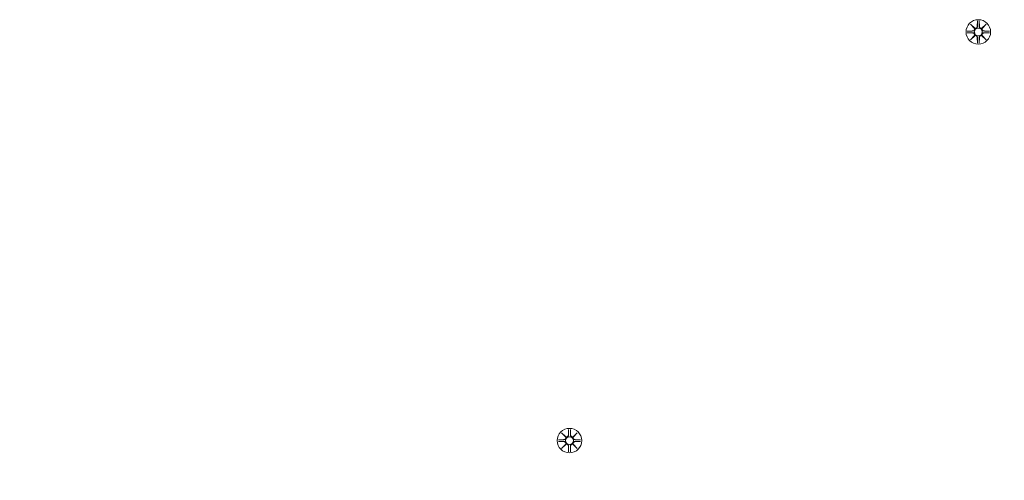
# Model space of a CAD drawing. Units: millimetres. Extents: x 504 to 18304, y 416 to 24805.
# Drawn here: x 5707 to 6129, y 6591 to 6788 of the extents above; entities that cross this region are included whole.
import ezdxf

# ---------------------------------------------------------------- set-up
doc = ezdxf.new("R2010")
doc.units = ezdxf.units.MM
doc.layers.add('Urządzenia', color=2, linetype='Continuous', lineweight=15)
doc.layers.add('wymiary 100', color=5, linetype='Continuous')
doc.styles.get("Standard").update_dxf_attribs({"font": 'arial.ttf'})
doc.dimstyles.new('FK_rzuty 100_m$0', dxfattribs={"dimscale": 100, "dimtxt": 2.5, "dimasz": 2.5, "dimexe": 1.25, "dimexo": 0.625, "dimtad": 1, "dimlfac": 0.001, "dimrnd": 0.01, "dimzin": 1, "dimdsep": 46, "dimtxsty": 'Standard', "dimblk": 'OBLIQUE', "dimblk1": 'ARCHTICK', "dimblk2": 'OBLIQUE', "dimcen": 2.5, "dimadec": 0, "dimazin": 0, "dimtfac": 1, "dimtmove": 0, "dimatfit": 3, "dimfxl": 1, "dimarcsym": 0})

# ---------------------------------------------------------------- blocks, each defined once
blk = doc.blocks.new('_Oblique')
at = {"color": 0, "linetype": 'ByBlock', "lineweight": -2}
blk.add_line((-0.5, -0.5), (0.5, 0.5), dxfattribs=at)
blk = doc.blocks.new('*D8')
at = {"layer": 'Defpoints', "color": 0, "transparency": 16777216}
for p in [(13789.06, 6750.62), (4821.46, 5784.17), (13789.06, 2884.73)]:
    blk.add_point(p, dxfattribs=at)
at = {"layer": 'wymiary 100', "color": 0, "linetype": 'ByBlock', "lineweight": -2, "transparency": 16777216}
for p, q in [((13789.06, 6688.12), (13789.06, 2759.73)), ((4821.46, 5721.67), (4821.46, 2759.73)), ((4821.46, 2884.73), (13789.06, 2884.73))]:
    blk.add_line(p, q, dxfattribs=at)
at = {"layer": 'wymiary 100', "color": 0, "lineweight": -2, "transparency": 16777216, "xscale": 250, "yscale": 250, "zscale": 250, "rotation": 180}
blk.add_blockref('_Oblique', (4821.46, 2884.73), dxfattribs=at)
at = {"layer": 'wymiary 100', "color": 0, "lineweight": -2, "transparency": 16777216, "xscale": 250, "yscale": 250, "zscale": 250}
blk.add_blockref('_Oblique', (13789.06, 2884.73), dxfattribs=at)
at = {"layer": 'wymiary 100', "color": 0, "transparency": 16777216, "insert": (9305.26, 3074.88), "char_height": 250, "attachment_point": 5}
blk.add_mtext('8.97', dxfattribs=at)
blk = doc.blocks.new('_ArchTick')
at = {"color": 0, "linetype": 'ByBlock', "const_width": 0.15}
blk.add_lwpolyline([(-0.5, -0.5), (0.5, 0.5)], dxfattribs=at)

msp = doc.modelspace()

# ---------------------------------------------------------------- linework, layer by layer
at = {"layer": 'Urządzenia'}
for p, q in [((6114.154, 6786.533), (6115.981, 6784.806)), ((6114.154, 6786.533), (6115.789, 6784.898)), ((6115.88, 6784.706), (6114.154, 6786.533)), ((6117.144, 6787.936), (6117.028, 6785.499)), ((6117.881, 6787.936), (6117.997, 6785.499)), ((6119.044, 6784.806), (6120.871, 6786.533)), ((6120.871, 6786.533), (6119.145, 6784.706)), ((6120.871, 6786.533), (6119.236, 6784.898)), ((6112.751, 6783.543), (6115.188, 6783.659)), ((6112.751, 6782.805), (6115.188, 6782.689)), ((6114.154, 6779.815), (6115.88, 6781.642)), ((6115.981, 6781.541), (6114.154, 6779.815)), ((6114.154, 6779.815), (6115.789, 6781.45)), ((6115.789, 6784.898), (6115.959, 6784.728)), ((6115.789, 6781.45), (6115.959, 6781.62)), ((6120.871, 6779.815), (6119.044, 6781.541)), ((6119.236, 6784.898), (6119.067, 6784.728)), ((6119.236, 6781.45), (6119.067, 6781.62)), ((6119.145, 6781.642), (6120.871, 6779.815)), ((6120.871, 6779.815), (6119.236, 6781.45)), ((6122.274, 6783.543), (6119.838, 6783.659)), ((6122.274, 6782.805), (6119.838, 6782.689)), ((6117.144, 6778.412), (6117.028, 6780.849)), ((6117.881, 6778.412), (6117.997, 6780.849)), ((5942.144, 6612.936), (5942.028, 6610.499)), ((5942.881, 6612.936), (5942.997, 6610.499)), ((5937.751, 6608.543), (5940.188, 6608.659)), ((5939.154, 6611.533), (5940.981, 6609.806)), ((5939.154, 6611.533), (5940.789, 6609.898)), ((5940.88, 6609.706), (5939.154, 6611.533)), ((5940.789, 6609.898), (5940.959, 6609.728)), ((5944.044, 6609.806), (5945.871, 6611.533)), ((5944.236, 6609.898), (5944.067, 6609.728)), ((5945.871, 6611.533), (5944.145, 6609.706)), ((5945.871, 6611.533), (5944.236, 6609.898)), ((5947.274, 6608.543), (5944.838, 6608.659)), ((5937.751, 6607.805), (5940.188, 6607.689)), ((5939.154, 6604.815), (5940.88, 6606.642)), ((5940.981, 6606.541), (5939.154, 6604.815)), ((5939.154, 6604.815), (5940.789, 6606.45)), ((5940.789, 6606.45), (5940.959, 6606.62)), ((5942.144, 6603.412), (5942.028, 6605.849)), ((5942.881, 6603.412), (5942.997, 6605.849)), ((5945.871, 6604.815), (5944.044, 6606.541)), ((5944.236, 6606.45), (5944.067, 6606.62)), ((5944.145, 6606.642), (5945.871, 6604.815)), ((5945.871, 6604.815), (5944.236, 6606.45)), ((5947.274, 6607.805), (5944.838, 6607.689))]:
    msp.add_line(p, q, dxfattribs=at)
for centre, radius in [((6117.513, 6783.174), 5.25), ((6117.513, 6783.174), 1.676), ((5942.513, 6608.174), 5.25), ((5942.513, 6608.174), 1.676)]:
    msp.add_circle(centre, radius, dxfattribs=at)
for centre, start, end in [((6116.251, 6785.536), 249.69687, 357.27346), ((6118.774, 6785.536), 182.72654, 290.30313), ((6115.151, 6784.436), 272.72654, 20.30313), ((6115.151, 6781.912), 339.69687, 87.27346), ((6116.251, 6780.812), 2.72654, 110.30313), ((6118.774, 6780.812), 69.69687, 177.27346), ((6119.875, 6784.436), 159.69687, 267.27346), ((6119.875, 6781.912), 92.72654, 200.30313), ((5940.151, 6609.436), 272.72654, 20.30313), ((5941.251, 6610.536), 249.69687, 357.27346), ((5943.774, 6610.536), 182.72654, 290.30313), ((5944.875, 6609.436), 159.69687, 267.27346), ((5940.151, 6606.912), 339.69687, 87.27346), ((5941.251, 6605.812), 2.72654, 110.30313), ((5943.774, 6605.812), 69.69687, 177.27346), ((5944.875, 6606.912), 92.72654, 200.30313)]:
    msp.add_arc(centre, 0.778, start, end, dxfattribs=at)
for centre, major_axis, start_param, end_param in [((6116.179, 6785.46), (0.471, 0.498), 3.293586, 3.6085399), ((6115.226, 6784.507), (0.498, 0.471), 5.816238, 6.131192), ((6115.226, 6781.841), (-0.498, 0.471), 3.293586, 3.6085399), ((6116.179, 6780.887), (-0.471, 0.498), 5.816238, 6.131192), ((6118.846, 6785.46), (0.471, -0.498), 5.816238, 6.131192), ((6118.846, 6780.887), (-0.471, -0.498), 3.293586, 3.6085399), ((6119.799, 6784.507), (0.498, -0.471), 3.293586, 3.6085399), ((6119.799, 6781.841), (-0.498, -0.471), 5.816238, 6.131192), ((5941.179, 6610.46), (0.471, 0.498), 3.293586, 3.6085399), ((5940.226, 6609.507), (0.498, 0.471), 5.816238, 6.131192), ((5943.846, 6610.46), (0.471, -0.498), 5.816238, 6.131192), ((5944.799, 6609.507), (0.498, -0.471), 3.293586, 3.6085399), ((5940.226, 6606.841), (-0.498, 0.471), 3.293586, 3.6085399), ((5941.179, 6605.887), (-0.471, 0.498), 5.816238, 6.131192), ((5943.846, 6605.887), (-0.471, -0.498), 3.293586, 3.6085399), ((5944.799, 6606.841), (-0.498, -0.471), 5.816238, 6.131192)]:
    msp.add_ellipse(centre, major_axis=major_axis, ratio=0.9884519, start_param=start_param, end_param=end_param, dxfattribs=at)
for points, weights in [([(6117.142, 6787.885), (6117.117, 6786.289), (6117.104, 6785.495)], [1.0013490209, 1.09697588554, 1.06380331295]), ([(6117.921, 6785.495), (6117.908, 6786.289), (6117.883, 6787.885)], [1.06380331295, 1.09697588554, 1.0013490209]), ([(6115.191, 6783.583), (6114.398, 6783.57), (6112.802, 6783.544)], [1.06380331295, 1.09697588554, 1.0013490209]), ([(6112.802, 6782.803), (6114.398, 6782.778), (6115.191, 6782.765)], [1.0013490209, 1.09697588554, 1.06380331295]), ([(6122.223, 6783.544), (6120.628, 6783.57), (6119.834, 6783.583)], [1.0013490209, 1.09697588554, 1.06380331295]), ([(6119.834, 6782.765), (6120.628, 6782.778), (6122.223, 6782.803)], [1.06380331295, 1.09697588554, 1.0013490209]), ([(6117.104, 6780.852), (6117.117, 6780.059), (6117.142, 6778.463)], [1.06380331295, 1.09697588554, 1.0013490209]), ([(6117.883, 6778.463), (6117.908, 6780.059), (6117.921, 6780.852)], [1.0013490209, 1.09697588554, 1.06380331295]), ([(5942.142, 6612.885), (5942.117, 6611.289), (5942.104, 6610.495)], [1.0013490209, 1.09697588554, 1.06380331295]), ([(5942.921, 6610.495), (5942.908, 6611.289), (5942.883, 6612.885)], [1.06380331295, 1.09697588554, 1.0013490209]), ([(5940.191, 6608.583), (5939.398, 6608.57), (5937.802, 6608.544)], [1.06380331295, 1.09697588554, 1.0013490209]), ([(5947.223, 6608.544), (5945.628, 6608.57), (5944.834, 6608.583)], [1.0013490209, 1.09697588554, 1.06380331295]), ([(5937.802, 6607.803), (5939.398, 6607.778), (5940.191, 6607.765)], [1.0013490209, 1.09697588554, 1.06380331295]), ([(5942.104, 6605.852), (5942.117, 6605.059), (5942.142, 6603.463)], [1.06380331295, 1.09697588554, 1.0013490209]), ([(5942.883, 6603.463), (5942.908, 6605.059), (5942.921, 6605.852)], [1.0013490209, 1.09697588554, 1.06380331295]), ([(5944.834, 6607.765), (5945.628, 6607.778), (5947.223, 6607.803)], [1.06380331295, 1.09697588554, 1.0013490209])]:
    msp.add_rational_spline(points, weights, degree=2, dxfattribs=at)
for points in [[(6117.142, 6787.885), (6117.142, 6787.901), (6117.143, 6787.919), (6117.144, 6787.936)], [(6117.881, 6787.936), (6117.882, 6787.919), (6117.883, 6787.901), (6117.883, 6787.885)], [(6112.751, 6783.543), (6112.767, 6783.543), (6112.786, 6783.544), (6112.802, 6783.544)], [(6112.802, 6782.803), (6112.786, 6782.804), (6112.767, 6782.804), (6112.751, 6782.805)], [(6122.223, 6783.544), (6122.239, 6783.544), (6122.258, 6783.543), (6122.274, 6783.543)], [(6122.274, 6782.805), (6122.258, 6782.804), (6122.239, 6782.804), (6122.223, 6782.803)], [(6117.144, 6778.412), (6117.143, 6778.428), (6117.142, 6778.447), (6117.142, 6778.463)], [(6117.883, 6778.463), (6117.883, 6778.447), (6117.882, 6778.428), (6117.881, 6778.412)], [(5942.142, 6612.885), (5942.142, 6612.901), (5942.143, 6612.919), (5942.144, 6612.936)], [(5942.881, 6612.936), (5942.882, 6612.919), (5942.883, 6612.901), (5942.883, 6612.885)], [(5937.751, 6608.543), (5937.767, 6608.543), (5937.786, 6608.544), (5937.802, 6608.544)], [(5947.223, 6608.544), (5947.239, 6608.544), (5947.258, 6608.543), (5947.274, 6608.543)], [(5937.802, 6607.803), (5937.786, 6607.804), (5937.767, 6607.804), (5937.751, 6607.805)], [(5947.274, 6607.805), (5947.258, 6607.804), (5947.239, 6607.804), (5947.223, 6607.803)], [(5942.144, 6603.412), (5942.143, 6603.428), (5942.142, 6603.447), (5942.142, 6603.463)], [(5942.883, 6603.463), (5942.883, 6603.447), (5942.882, 6603.428), (5942.881, 6603.412)]]:
    msp.add_open_spline(points, degree=3, dxfattribs=at)
for points, knots in [([(6115.959, 6784.728), (6115.985, 6784.661), (6116.002, 6784.592), (6116.021, 6784.445), (6116.02, 6784.356), (6115.989, 6784.183), (6115.959, 6784.098), (6115.88, 6783.952), (6115.826, 6783.879), (6115.7, 6783.757), (6115.627, 6783.707), (6115.478, 6783.633), (6115.39, 6783.604), (6115.264, 6783.586), (6115.227, 6783.583), (6115.191, 6783.583)], [0.35132318, 0.35132318, 0.35132318, 0.35132318, 0.3724042, 0.3724042, 0.39734458, 0.39734458, 0.42228496, 0.42228496, 0.44722534, 0.44722534, 0.47216572, 0.47216572, 0.49895846, 0.49895846, 0.50970688, 0.50970688, 0.50970688, 0.50970688]), ([(6115.191, 6782.765), (6115.227, 6782.765), (6115.264, 6782.762), (6115.39, 6782.743), (6115.478, 6782.715), (6115.627, 6782.641), (6115.7, 6782.591), (6115.826, 6782.468), (6115.88, 6782.396), (6115.959, 6782.249), (6115.989, 6782.164), (6116.02, 6781.991), (6116.021, 6781.903), (6116.002, 6781.756), (6115.985, 6781.686), (6115.959, 6781.62)], [0.33486304, 0.33486304, 0.33486304, 0.33486304, 0.34561146, 0.34561146, 0.3724042, 0.3724042, 0.39734458, 0.39734458, 0.42228496, 0.42228496, 0.44722534, 0.44722534, 0.47216572, 0.47216572, 0.49324674, 0.49324674, 0.49324674, 0.49324674]), ([(6117.104, 6785.495), (6117.103, 6785.459), (6117.1, 6785.423), (6117.082, 6785.297), (6117.054, 6785.208), (6116.979, 6785.06), (6116.929, 6784.987), (6116.807, 6784.86), (6116.735, 6784.806), (6116.588, 6784.728), (6116.503, 6784.698), (6116.33, 6784.666), (6116.241, 6784.665), (6116.095, 6784.684), (6116.025, 6784.702), (6115.959, 6784.728)], [0.33486304, 0.33486304, 0.33486304, 0.33486304, 0.34561146, 0.34561146, 0.3724042, 0.3724042, 0.39734458, 0.39734458, 0.42228496, 0.42228496, 0.44722534, 0.44722534, 0.47216572, 0.47216572, 0.49324674, 0.49324674, 0.49324674, 0.49324674]), ([(6115.959, 6781.62), (6116.025, 6781.646), (6116.095, 6781.664), (6116.241, 6781.682), (6116.33, 6781.681), (6116.503, 6781.65), (6116.588, 6781.62), (6116.735, 6781.541), (6116.807, 6781.488), (6116.929, 6781.361), (6116.979, 6781.288), (6117.054, 6781.139), (6117.082, 6781.051), (6117.1, 6780.925), (6117.103, 6780.888), (6117.104, 6780.852)], [0.35132318, 0.35132318, 0.35132318, 0.35132318, 0.3724042, 0.3724042, 0.39734458, 0.39734458, 0.42228496, 0.42228496, 0.44722534, 0.44722534, 0.47216572, 0.47216572, 0.49895846, 0.49895846, 0.50970688, 0.50970688, 0.50970688, 0.50970688]), ([(6119.067, 6784.728), (6119, 6784.702), (6118.93, 6784.684), (6118.784, 6784.665), (6118.695, 6784.666), (6118.522, 6784.698), (6118.437, 6784.728), (6118.29, 6784.806), (6118.218, 6784.86), (6118.096, 6784.987), (6118.046, 6785.06), (6117.972, 6785.208), (6117.943, 6785.297), (6117.925, 6785.423), (6117.922, 6785.459), (6117.921, 6785.495)], [0.35132318, 0.35132318, 0.35132318, 0.35132318, 0.3724042, 0.3724042, 0.39734458, 0.39734458, 0.42228496, 0.42228496, 0.44722534, 0.44722534, 0.47216572, 0.47216572, 0.49895846, 0.49895846, 0.50970688, 0.50970688, 0.50970688, 0.50970688]), ([(6117.921, 6780.852), (6117.922, 6780.888), (6117.925, 6780.925), (6117.943, 6781.051), (6117.972, 6781.139), (6118.046, 6781.288), (6118.096, 6781.361), (6118.218, 6781.488), (6118.29, 6781.541), (6118.437, 6781.62), (6118.522, 6781.65), (6118.695, 6781.681), (6118.784, 6781.682), (6118.93, 6781.664), (6119, 6781.646), (6119.067, 6781.62)], [0.33486304, 0.33486304, 0.33486304, 0.33486304, 0.34561146, 0.34561146, 0.3724042, 0.3724042, 0.39734458, 0.39734458, 0.42228496, 0.42228496, 0.44722534, 0.44722534, 0.47216572, 0.47216572, 0.49324674, 0.49324674, 0.49324674, 0.49324674]), ([(6119.834, 6783.583), (6119.798, 6783.583), (6119.762, 6783.586), (6119.635, 6783.604), (6119.547, 6783.633), (6119.398, 6783.707), (6119.325, 6783.757), (6119.199, 6783.879), (6119.145, 6783.952), (6119.067, 6784.098), (6119.036, 6784.183), (6119.005, 6784.356), (6119.004, 6784.445), (6119.023, 6784.592), (6119.04, 6784.661), (6119.067, 6784.728)], [0.33486304, 0.33486304, 0.33486304, 0.33486304, 0.34561146, 0.34561146, 0.3724042, 0.3724042, 0.39734458, 0.39734458, 0.42228496, 0.42228496, 0.44722534, 0.44722534, 0.47216572, 0.47216572, 0.49324674, 0.49324674, 0.49324674, 0.49324674]), ([(6119.067, 6781.62), (6119.04, 6781.686), (6119.023, 6781.756), (6119.004, 6781.903), (6119.005, 6781.991), (6119.036, 6782.164), (6119.067, 6782.249), (6119.145, 6782.396), (6119.199, 6782.468), (6119.325, 6782.591), (6119.398, 6782.641), (6119.547, 6782.715), (6119.635, 6782.743), (6119.762, 6782.762), (6119.798, 6782.765), (6119.834, 6782.765)], [0.35132318, 0.35132318, 0.35132318, 0.35132318, 0.3724042, 0.3724042, 0.39734458, 0.39734458, 0.42228496, 0.42228496, 0.44722534, 0.44722534, 0.47216572, 0.47216572, 0.49895846, 0.49895846, 0.50970688, 0.50970688, 0.50970688, 0.50970688]), ([(5940.959, 6609.728), (5940.985, 6609.661), (5941.002, 6609.592), (5941.021, 6609.445), (5941.02, 6609.356), (5940.989, 6609.183), (5940.959, 6609.098), (5940.88, 6608.952), (5940.826, 6608.879), (5940.7, 6608.757), (5940.627, 6608.707), (5940.478, 6608.633), (5940.39, 6608.604), (5940.264, 6608.586), (5940.227, 6608.583), (5940.191, 6608.583)], [0.35132318, 0.35132318, 0.35132318, 0.35132318, 0.3724042, 0.3724042, 0.39734458, 0.39734458, 0.42228496, 0.42228496, 0.44722534, 0.44722534, 0.47216572, 0.47216572, 0.49895846, 0.49895846, 0.50970688, 0.50970688, 0.50970688, 0.50970688]), ([(5942.104, 6610.495), (5942.103, 6610.459), (5942.1, 6610.423), (5942.082, 6610.297), (5942.054, 6610.208), (5941.979, 6610.06), (5941.929, 6609.987), (5941.807, 6609.86), (5941.735, 6609.806), (5941.588, 6609.728), (5941.503, 6609.698), (5941.33, 6609.666), (5941.241, 6609.665), (5941.095, 6609.684), (5941.025, 6609.702), (5940.959, 6609.728)], [0.33486304, 0.33486304, 0.33486304, 0.33486304, 0.34561146, 0.34561146, 0.3724042, 0.3724042, 0.39734458, 0.39734458, 0.42228496, 0.42228496, 0.44722534, 0.44722534, 0.47216572, 0.47216572, 0.49324674, 0.49324674, 0.49324674, 0.49324674]), ([(5944.067, 6609.728), (5944, 6609.702), (5943.93, 6609.684), (5943.784, 6609.665), (5943.695, 6609.666), (5943.522, 6609.698), (5943.437, 6609.728), (5943.29, 6609.806), (5943.218, 6609.86), (5943.096, 6609.987), (5943.046, 6610.06), (5942.972, 6610.208), (5942.943, 6610.297), (5942.925, 6610.423), (5942.922, 6610.459), (5942.921, 6610.495)], [0.35132318, 0.35132318, 0.35132318, 0.35132318, 0.3724042, 0.3724042, 0.39734458, 0.39734458, 0.42228496, 0.42228496, 0.44722534, 0.44722534, 0.47216572, 0.47216572, 0.49895846, 0.49895846, 0.50970688, 0.50970688, 0.50970688, 0.50970688]), ([(5944.834, 6608.583), (5944.798, 6608.583), (5944.762, 6608.586), (5944.635, 6608.604), (5944.547, 6608.633), (5944.398, 6608.707), (5944.325, 6608.757), (5944.199, 6608.879), (5944.145, 6608.952), (5944.067, 6609.098), (5944.036, 6609.183), (5944.005, 6609.356), (5944.004, 6609.445), (5944.023, 6609.592), (5944.04, 6609.661), (5944.067, 6609.728)], [0.33486304, 0.33486304, 0.33486304, 0.33486304, 0.34561146, 0.34561146, 0.3724042, 0.3724042, 0.39734458, 0.39734458, 0.42228496, 0.42228496, 0.44722534, 0.44722534, 0.47216572, 0.47216572, 0.49324674, 0.49324674, 0.49324674, 0.49324674]), ([(5940.191, 6607.765), (5940.227, 6607.765), (5940.264, 6607.762), (5940.39, 6607.743), (5940.478, 6607.715), (5940.627, 6607.641), (5940.7, 6607.591), (5940.826, 6607.468), (5940.88, 6607.396), (5940.959, 6607.249), (5940.989, 6607.164), (5941.02, 6606.991), (5941.021, 6606.903), (5941.002, 6606.756), (5940.985, 6606.686), (5940.959, 6606.62)], [0.33486304, 0.33486304, 0.33486304, 0.33486304, 0.34561146, 0.34561146, 0.3724042, 0.3724042, 0.39734458, 0.39734458, 0.42228496, 0.42228496, 0.44722534, 0.44722534, 0.47216572, 0.47216572, 0.49324674, 0.49324674, 0.49324674, 0.49324674]), ([(5940.959, 6606.62), (5941.025, 6606.646), (5941.095, 6606.664), (5941.241, 6606.682), (5941.33, 6606.681), (5941.503, 6606.65), (5941.588, 6606.62), (5941.735, 6606.541), (5941.807, 6606.488), (5941.929, 6606.361), (5941.979, 6606.288), (5942.054, 6606.139), (5942.082, 6606.051), (5942.1, 6605.925), (5942.103, 6605.888), (5942.104, 6605.852)], [0.35132318, 0.35132318, 0.35132318, 0.35132318, 0.3724042, 0.3724042, 0.39734458, 0.39734458, 0.42228496, 0.42228496, 0.44722534, 0.44722534, 0.47216572, 0.47216572, 0.49895846, 0.49895846, 0.50970688, 0.50970688, 0.50970688, 0.50970688]), ([(5942.921, 6605.852), (5942.922, 6605.888), (5942.925, 6605.925), (5942.943, 6606.051), (5942.972, 6606.139), (5943.046, 6606.288), (5943.096, 6606.361), (5943.218, 6606.488), (5943.29, 6606.541), (5943.437, 6606.62), (5943.522, 6606.65), (5943.695, 6606.681), (5943.784, 6606.682), (5943.93, 6606.664), (5944, 6606.646), (5944.067, 6606.62)], [0.33486304, 0.33486304, 0.33486304, 0.33486304, 0.34561146, 0.34561146, 0.3724042, 0.3724042, 0.39734458, 0.39734458, 0.42228496, 0.42228496, 0.44722534, 0.44722534, 0.47216572, 0.47216572, 0.49324674, 0.49324674, 0.49324674, 0.49324674]), ([(5944.067, 6606.62), (5944.04, 6606.686), (5944.023, 6606.756), (5944.004, 6606.903), (5944.005, 6606.991), (5944.036, 6607.164), (5944.067, 6607.249), (5944.145, 6607.396), (5944.199, 6607.468), (5944.325, 6607.591), (5944.398, 6607.641), (5944.547, 6607.715), (5944.635, 6607.743), (5944.762, 6607.762), (5944.798, 6607.765), (5944.834, 6607.765)], [0.35132318, 0.35132318, 0.35132318, 0.35132318, 0.3724042, 0.3724042, 0.39734458, 0.39734458, 0.42228496, 0.42228496, 0.44722534, 0.44722534, 0.47216572, 0.47216572, 0.49895846, 0.49895846, 0.50970688, 0.50970688, 0.50970688, 0.50970688])]:
    msp.add_open_spline(points, degree=3, knots=knots, dxfattribs=at)

# ---------------------------------------------------------------- dimensions: what is measured, and where the dimension line sits
at = {"layer": 'wymiary 100'}
dim = msp.add_linear_dim(base=(13789.062, 2884.733), p1=(4821.463, 5784.174), p2=(13789.062, 6750.624), dimstyle='FK_rzuty 100_m$0', override={"dimarcsym": 1}, dxfattribs=at)
dim.commit()
dim.dimension.update_dxf_attribs({"geometry": '*D8', "text_midpoint": (9305.262, 2884.733), "dimtype": 160})

doc.saveas('drawing.dxf')
